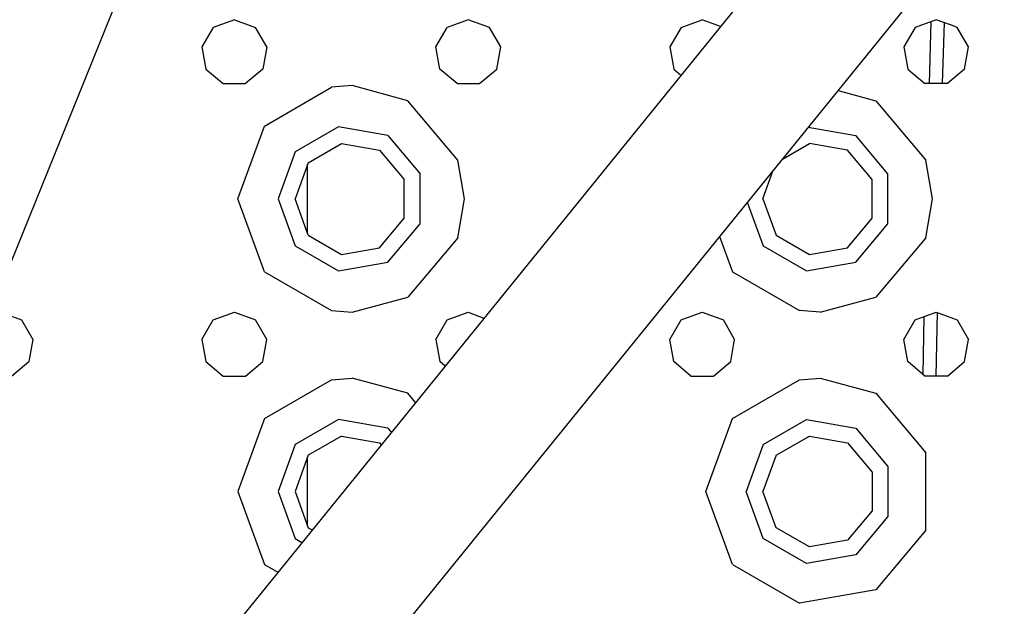
# Model space of a CAD drawing. Units: millimetres. Extents: x 977 to 10232, y -1613 to 1751.
# Drawn here: x 2932 to 3067, y -1149 to -1068 of the extents above; entities that cross this region are included whole.
import ezdxf

# ---------------------------------------------------------------- set-up
doc = ezdxf.new("R2010")
doc.units = ezdxf.units.MM
doc.layers.add('TFR-TRI', color=7, linetype='CONTINUOUS', true_color=0xffffff)

msp = doc.modelspace()

# ---------------------------------------------------------------- linework, layer by layer
at = {"layer": 'TFR-TRI', "color": 18, "linetype": 'CONTINUOUS'}
for p, q in [((3086.705322, -997.228027), (2938.254395, -1180.143799)), ((3086.705322, -997.228027), (2938.254395, -1180.143799)), ((3100.682129, -1008.570312), (2952.230957, -1191.486084)), ((3100.682129, -1008.570312), (2952.230957, -1191.486084)), ((2891.805664, -1198.519531), (2952.430176, -1048.961914)), ((2961.699951, -1068.39502), (2958.807373, -1069.447754)), ((2961.699951, -1068.39502), (2964.592285, -1069.447754)), ((2993.699951, -1068.39502), (2990.807373, -1069.447754)), ((2996.592773, -1069.447754), (2993.699951, -1068.39502)), ((3022.807373, -1069.447754), (3025.700195, -1068.39502)), ((3028.207031, -1069.307373), (3025.700195, -1068.39502)), ((3057.699707, -1068.39502), (3054.807373, -1069.447754)), ((3056.77124, -1077.123779), (3057.011475, -1068.645508)), ((3059.546143, -1069.066895), (3057.699707, -1068.39502)), ((3058.779541, -1068.787842), (3058.543213, -1077.123779)), ((3058.779541, -1068.787842), (3058.543213, -1077.123779)), ((3060.592773, -1069.447754), (3059.547363, -1069.067383)), ((2958.807373, -1069.447754), (2957.268311, -1072.113525)), ((2966.131836, -1072.113525), (2964.592285, -1069.447754)), ((2989.268311, -1072.113525), (2990.807373, -1069.447754)), ((2998.131836, -1072.113525), (2996.592773, -1069.447754)), ((3022.807373, -1069.447754), (3021.268311, -1072.113525)), ((3054.807373, -1069.447754), (3053.268311, -1072.113525)), ((3062.131592, -1072.113525), (3060.592773, -1069.447754)), ((2957.268311, -1072.113525), (2957.802734, -1075.14502)), ((2966.131836, -1072.113525), (2965.597412, -1075.14502)), ((2989.802734, -1075.14502), (2989.268311, -1072.113525)), ((2997.597168, -1075.14502), (2998.131836, -1072.113525)), ((3021.268311, -1072.113525), (3021.802734, -1075.14502)), ((3053.268311, -1072.113525), (3053.803223, -1075.14502)), ((3061.597168, -1075.14502), (3062.131592, -1072.113525)), ((2957.802734, -1075.14502), (2960.160889, -1077.123779)), ((2965.597412, -1075.14502), (2963.239258, -1077.123779)), ((2992.160889, -1077.123779), (2989.802734, -1075.14502)), ((2995.239014, -1077.123779), (2997.597168, -1075.14502)), ((3021.802734, -1075.14502), (3022.794189, -1075.976807)), ((3053.803223, -1075.14502), (3056.160645, -1077.123779)), ((3061.597168, -1075.14502), (3059.239258, -1077.123779)), ((2960.160889, -1077.123779), (2963.239258, -1077.123779)), ((2977.825195, -1077.395508), (2975.008301, -1077.630615)), ((2977.825195, -1077.395508), (2975.008301, -1077.630615)), ((2985.449951, -1079.47168), (2977.825195, -1077.395508)), ((2985.449951, -1079.47168), (2977.825195, -1077.395508)), ((2992.160889, -1077.123779), (2995.239014, -1077.123779)), ((3059.239258, -1077.123779), (3056.160645, -1077.123779)), ((3058.540527, -1077.123779), (3058.54126, -1077.093018)), ((3058.540527, -1077.123779), (3058.54126, -1077.093018)), ((2965.826416, -1082.931641), (2975.008301, -1077.630615)), ((2965.826416, -1082.931641), (2975.008301, -1077.630615)), ((3044.281982, -1078.064453), (3049.449951, -1079.47168)), ((3044.281982, -1078.064453), (3049.449951, -1079.47168)), ((2992.265137, -1087.59375), (2985.449951, -1079.47168)), ((2992.265137, -1087.59375), (2985.449951, -1079.47168)), ((3049.449951, -1079.47168), (3056.265381, -1087.59375)), ((3049.449951, -1079.47168), (3056.265381, -1087.59375)), ((2962.199707, -1092.89502), (2965.826416, -1082.931641)), ((2962.199707, -1092.89502), (2965.826416, -1082.931641)), ((2975.963623, -1083.047119), (2970.039551, -1086.467041)), ((2975.963623, -1083.047119), (2970.039551, -1086.467041)), ((2982.700195, -1084.234863), (2975.963623, -1083.047119)), ((2982.700195, -1084.234863), (2975.963623, -1083.047119)), ((3040.203857, -1083.089355), (3046.700195, -1084.234863)), ((3040.203857, -1083.089355), (3046.700195, -1084.234863)), ((2971.801514, -1087.945557), (2976.362793, -1085.312012)), ((2976.362793, -1085.312012), (2981.549805, -1086.226562)), ((2982.700195, -1084.234863), (2987.097168, -1089.474854)), ((2982.700195, -1084.234863), (2987.097168, -1089.474854)), ((3036.669189, -1087.444336), (3040.362793, -1085.312012)), ((3045.550049, -1086.226562), (3040.362793, -1085.312012)), ((3051.097168, -1089.474854), (3046.700195, -1084.234863)), ((3051.097168, -1089.474854), (3046.700195, -1084.234863)), ((2970.039551, -1086.467041), (2967.699951, -1092.89502)), ((2970.039551, -1086.467041), (2967.699951, -1092.89502)), ((2981.549805, -1086.226562), (2984.935547, -1090.261475)), ((3048.935547, -1090.261475), (3045.550049, -1086.226562)), ((2971.801514, -1087.945557), (2970.000244, -1092.89502)), ((2971.724854, -1096.331543), (2971.724854, -1088.156494)), ((2993.200195, -1092.89502), (2992.265137, -1087.59375)), ((2993.200195, -1092.89502), (2992.265137, -1087.59375)), ((3057.199951, -1092.89502), (3056.265381, -1087.59375)), ((3057.199951, -1092.89502), (3056.265381, -1087.59375)), ((2987.097168, -1096.315186), (2987.097168, -1089.474854)), ((2987.097168, -1096.315186), (2987.097168, -1089.474854)), ((3034, -1092.89502), (3035.42627, -1088.976074)), ((3051.097168, -1096.315186), (3051.097168, -1089.474854)), ((3051.097168, -1096.315186), (3051.097168, -1089.474854)), ((2984.935547, -1095.528564), (2984.935547, -1090.261475)), ((3048.935547, -1095.528564), (3048.935547, -1090.261475)), ((2965.826416, -1102.858154), (2962.199707, -1092.89502)), ((2965.826416, -1102.858154), (2962.199707, -1092.89502)), ((2967.699951, -1092.89502), (2970.039551, -1099.322754)), ((2967.699951, -1092.89502), (2970.039551, -1099.322754)), ((2971.801514, -1097.844482), (2970.000244, -1092.89502)), ((2992.265137, -1098.196289), (2993.200195, -1092.89502)), ((2992.265137, -1098.196289), (2993.200195, -1092.89502)), ((3031.868896, -1093.359375), (3034.039551, -1099.322754)), ((3031.868896, -1093.359375), (3034.039551, -1099.322754)), ((3034, -1092.89502), (3035.801514, -1097.844482)), ((3056.265381, -1098.196289), (3057.199951, -1092.89502)), ((3056.265381, -1098.196289), (3057.199951, -1092.89502)), ((2981.549805, -1099.563477), (2984.935547, -1095.528564)), ((3045.550049, -1099.563477), (3048.935547, -1095.528564)), ((2971.724854, -1097.633545), (2971.724854, -1096.331543)), ((2982.700195, -1101.555176), (2987.097168, -1096.315186)), ((2982.700195, -1101.555176), (2987.097168, -1096.315186)), ((3046.700195, -1101.555176), (3051.097168, -1096.315186)), ((3046.700195, -1101.555176), (3051.097168, -1096.315186)), ((2971.801514, -1097.844482), (2976.362793, -1100.478027)), ((2992.265137, -1098.196289), (2985.449951, -1106.318359)), ((2992.265137, -1098.196289), (2985.449951, -1106.318359)), ((3028.071777, -1098.037842), (3029.826416, -1102.858154)), ((3028.071777, -1098.037842), (3029.826416, -1102.858154)), ((3035.801514, -1097.844482), (3040.362793, -1100.478027)), ((3056.265381, -1098.196289), (3049.449951, -1106.318359)), ((3056.265381, -1098.196289), (3049.449951, -1106.318359)), ((2970.039551, -1099.322754), (2975.963623, -1102.74292)), ((2970.039551, -1099.322754), (2975.963623, -1102.74292)), ((2976.362793, -1100.478027), (2981.549805, -1099.563477)), ((3034.039551, -1099.322754), (3039.963379, -1102.74292)), ((3034.039551, -1099.322754), (3039.963379, -1102.74292)), ((3040.362793, -1100.478027), (3045.550049, -1099.563477)), ((2975.963623, -1102.74292), (2982.700195, -1101.555176)), ((2975.963623, -1102.74292), (2982.700195, -1101.555176)), ((3039.963379, -1102.74292), (3046.700195, -1101.555176)), ((3039.963379, -1102.74292), (3046.700195, -1101.555176)), ((2965.826416, -1102.858154), (2975.008301, -1108.159668)), ((2965.826416, -1102.858154), (2975.008301, -1108.159668)), ((3029.826416, -1102.858154), (3039.008301, -1108.159668)), ((3029.826416, -1102.858154), (3039.008301, -1108.159668)), ((2977.825195, -1108.394531), (2985.449951, -1106.318359)), ((2977.825195, -1108.394531), (2985.449951, -1106.318359)), ((3041.825195, -1108.394531), (3049.449951, -1106.318359)), ((3041.825195, -1108.394531), (3049.449951, -1106.318359)), ((2929.699951, -1108.39502), (2932.592773, -1109.447754)), ((2958.807373, -1109.447754), (2961.699951, -1108.39502)), ((2961.699951, -1108.39502), (2964.592285, -1109.447754)), ((2975.008301, -1108.159668), (2977.825195, -1108.394531)), ((2975.008301, -1108.159668), (2977.825195, -1108.394531)), ((2990.807373, -1109.447754), (2993.699951, -1108.39502)), ((2993.699951, -1108.39502), (2995.849365, -1109.177246)), ((3022.807373, -1109.447754), (3025.700195, -1108.39502)), ((3025.700195, -1108.39502), (3028.592773, -1109.447754)), ((3041.825195, -1108.394531), (3039.008301, -1108.159668)), ((3041.825195, -1108.394531), (3039.008301, -1108.159668)), ((3054.807373, -1109.447754), (3057.699707, -1108.39502)), ((3057.699707, -1108.39502), (3060.592773, -1109.447754)), ((2932.592773, -1109.447754), (2934.131836, -1112.113525)), ((2957.268311, -1112.113525), (2958.807373, -1109.447754)), ((2966.131836, -1112.113525), (2964.592285, -1109.447754)), ((2989.268311, -1112.113525), (2990.807373, -1109.447754)), ((3021.268311, -1112.113525), (3022.807373, -1109.447754)), ((3030.131836, -1112.113525), (3028.592773, -1109.447754)), ((3053.268311, -1112.113525), (3054.807373, -1109.447754)), ((3055.907715, -1116.911133), (3056.055664, -1108.993408)), ((3057.825684, -1108.440918), (3057.663086, -1117.123535)), ((3057.825684, -1108.440918), (3057.663086, -1117.123535)), ((3060.592773, -1109.447754), (3062.131592, -1112.113525)), ((2934.131836, -1112.113525), (2933.596924, -1115.14502)), ((2957.268311, -1112.113525), (2957.802734, -1115.14502)), ((2965.597412, -1115.14502), (2966.131836, -1112.113525)), ((2989.268311, -1112.113525), (2989.802734, -1115.14502)), ((3021.802734, -1115.14502), (3021.268311, -1112.113525)), ((3029.596924, -1115.14502), (3030.131836, -1112.113525)), ((3053.803223, -1115.14502), (3053.268311, -1112.113525)), ((3061.597168, -1115.14502), (3062.131592, -1112.113525)), ((2931.239258, -1117.123535), (2933.596924, -1115.14502)), ((2957.802734, -1115.14502), (2960.160889, -1117.123535)), ((2963.239258, -1117.123535), (2965.597412, -1115.14502)), ((2990.518555, -1115.745605), (2989.802734, -1115.14502)), ((3024.160889, -1117.123535), (3021.802734, -1115.14502)), ((3027.239258, -1117.123535), (3029.596924, -1115.14502)), ((3056.160645, -1117.123535), (3053.803223, -1115.14502)), ((3059.239258, -1117.123535), (3061.597168, -1115.14502)), ((2960.160889, -1117.123535), (2963.239258, -1117.123535)), ((2965.826416, -1122.931885), (2975.008301, -1117.630615)), ((2965.826416, -1122.931885), (2975.008301, -1117.630615)), ((2975.008301, -1117.630615), (2977.825195, -1117.395508)), ((2975.008301, -1117.630615), (2977.825195, -1117.395508)), ((2985.449951, -1119.471436), (2977.825195, -1117.395508)), ((2985.449951, -1119.471436), (2977.825195, -1117.395508)), ((3024.160889, -1117.123535), (3027.239258, -1117.123535)), ((3029.826416, -1122.931885), (3039.008301, -1117.630615)), ((3029.826416, -1122.931885), (3039.008301, -1117.630615)), ((3039.008301, -1117.630615), (3041.825195, -1117.395508)), ((3039.008301, -1117.630615), (3041.825195, -1117.395508)), ((3041.825195, -1117.395508), (3049.449951, -1119.471436)), ((3041.825195, -1117.395508), (3049.449951, -1119.471436)), ((3059.239258, -1117.123535), (3056.160645, -1117.123535)), ((2986.489502, -1120.710205), (2985.449951, -1119.471436)), ((2986.489502, -1120.710205), (2985.449951, -1119.471436)), ((3049.449951, -1119.471436), (3056.265381, -1127.593506)), ((3049.449951, -1119.471436), (3056.265381, -1127.593506)), ((2965.826416, -1122.931885), (2962.199707, -1132.89502)), ((2965.826416, -1122.931885), (2962.199707, -1132.89502)), ((2975.963623, -1123.046875), (2970.039551, -1126.467041)), ((2975.963623, -1123.046875), (2970.039551, -1126.467041)), ((2982.700195, -1124.234619), (2975.963623, -1123.046875)), ((2982.700195, -1124.234619), (2975.963623, -1123.046875)), ((3026.200195, -1132.89502), (3029.826416, -1122.931885)), ((3026.200195, -1132.89502), (3029.826416, -1122.931885)), ((3034.039551, -1126.467041), (3039.963379, -1123.046875)), ((3034.039551, -1126.467041), (3039.963379, -1123.046875)), ((3039.963379, -1123.046875), (3046.700195, -1124.234619)), ((3039.963379, -1123.046875), (3046.700195, -1124.234619)), ((2982.700195, -1124.234619), (2983.172119, -1124.797607)), ((2982.700195, -1124.234619), (2983.172119, -1124.797607)), ((3046.700195, -1124.234619), (3051.097168, -1129.474609)), ((3046.700195, -1124.234619), (3051.097168, -1129.474609)), ((2976.362793, -1125.312012), (2971.801514, -1127.945557)), ((2976.362793, -1125.312012), (2981.549805, -1126.226318)), ((3035.801514, -1127.945557), (3040.362793, -1125.312012)), ((3040.362793, -1125.312012), (3045.550049, -1126.226318)), ((2970.039551, -1126.467041), (2967.699951, -1132.89502)), ((2970.039551, -1126.467041), (2967.699951, -1132.89502)), ((2981.549805, -1126.226318), (2981.785156, -1126.506836)), ((3034.039551, -1126.467041), (3031.699951, -1132.89502)), ((3034.039551, -1126.467041), (3031.699951, -1132.89502)), ((3045.550049, -1126.226318), (3048.935547, -1130.261475)), ((2971.801514, -1127.945557), (2970.000244, -1132.89502)), ((2971.724854, -1137.633545), (2971.724854, -1128.156494)), ((3035.801514, -1127.945557), (3034, -1132.89502)), ((3056.265381, -1138.196289), (3056.265381, -1127.593506)), ((3056.265381, -1138.196289), (3056.265381, -1127.593506)), ((3051.097168, -1129.474609), (3051.097168, -1136.315186)), ((3051.097168, -1129.474609), (3051.097168, -1136.315186)), ((3048.935547, -1130.261475), (3048.935547, -1135.528564)), ((2962.199707, -1132.89502), (2965.826416, -1142.858154)), ((2962.199707, -1132.89502), (2965.826416, -1142.858154)), ((2967.699951, -1132.89502), (2970.039551, -1139.322754)), ((2967.699951, -1132.89502), (2970.039551, -1139.322754)), ((2970.000244, -1132.89502), (2971.801514, -1137.844238)), ((3029.826416, -1142.858154), (3026.200195, -1132.89502)), ((3029.826416, -1142.858154), (3026.200195, -1132.89502)), ((3034.039551, -1139.322754), (3031.699951, -1132.89502)), ((3034.039551, -1139.322754), (3031.699951, -1132.89502)), ((3035.801514, -1137.844238), (3034, -1132.89502)), ((3048.935547, -1135.528564), (3045.550049, -1139.563232)), ((3051.097168, -1136.315186), (3046.700195, -1141.555176)), ((3051.097168, -1136.315186), (3046.700195, -1141.555176)), ((2971.801514, -1137.844238), (2972.333984, -1138.1521)), ((3040.362793, -1140.478027), (3035.801514, -1137.844238)), ((2970.039551, -1139.322754), (2970.955078, -1139.851318)), ((2970.039551, -1139.322754), (2970.955078, -1139.851318)), ((3039.963379, -1142.743164), (3034.039551, -1139.322754)), ((3039.963379, -1142.743164), (3034.039551, -1139.322754)), ((3056.265381, -1138.196289), (3049.449951, -1146.318604)), ((3056.265381, -1138.196289), (3049.449951, -1146.318604)), ((3045.550049, -1139.563232), (3040.362793, -1140.478027)), ((3046.700195, -1141.555176), (3039.963379, -1142.743164)), ((3046.700195, -1141.555176), (3039.963379, -1142.743164)), ((2965.826416, -1142.858154), (2967.656738, -1143.915039)), ((2965.826416, -1142.858154), (2967.656738, -1143.915039)), ((3029.826416, -1142.858154), (3039.008301, -1148.159424)), ((3029.826416, -1142.858154), (3039.008301, -1148.159424)), ((3049.449951, -1146.318604), (3039.008301, -1148.159424)), ((3049.449951, -1146.318604), (3039.008301, -1148.159424))]:
    msp.add_line(p, q, dxfattribs=at)

doc.saveas('drawing.dxf')
